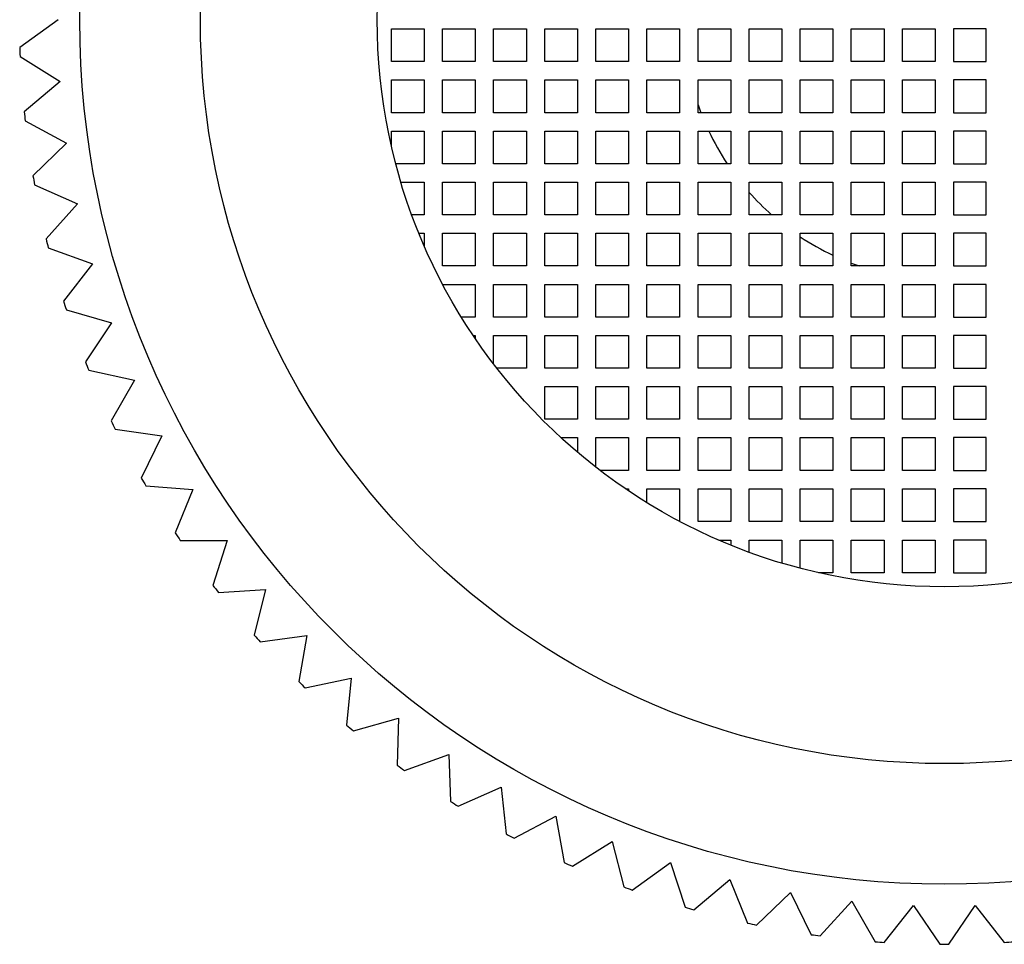
# Model space of a CAD drawing. Extents: x 3527 to 3540.7, y 188.8 to 189.7.
# Drawn here: x 3527 to 3527.5, y 188.8 to 189.3 of the extents above; entities that cross this region are included whole.
import ezdxf

# ---------------------------------------------------------------- set-up
doc = ezdxf.new("R2010")
doc.units = 0
doc.header["$LTSCALE"] = 0.6431102362
doc.layers.get('0').update_dxf_attribs({"color": 255, "linetype": 'CONTINUOUS'})

msp = doc.modelspace()

# ---------------------------------------------------------------- linework, layer by layer
for p, q in [((3527.043750425406, 189.2570516748454), (3527.024992436806, 189.2434679510945)), ((3527.206903835805, 189.2365516748454), (3527.206903835805, 189.2525516748454)), ((3527.206903835805, 189.2525516748454), (3527.222903835805, 189.2525516748454)), ((3527.222903835805, 189.2525516748454), (3527.222903835805, 189.2365516748454)), ((3527.231903835805, 189.2365516748454), (3527.231903835805, 189.2525516748454)), ((3527.231903835805, 189.2525516748454), (3527.247903835805, 189.2525516748454)), ((3527.247903835805, 189.2525516748454), (3527.247903835805, 189.2365516748454)), ((3527.256903835805, 189.2365516748454), (3527.256903835805, 189.2525516748454)), ((3527.256903835805, 189.2525516748454), (3527.272903835805, 189.2525516748454)), ((3527.272903835805, 189.2525516748454), (3527.272903835805, 189.2365516748454)), ((3527.281903835805, 189.2365516748454), (3527.281903835805, 189.2525516748454)), ((3527.281903835805, 189.2525516748454), (3527.297903835805, 189.2525516748454)), ((3527.297903835805, 189.2525516748454), (3527.297903835805, 189.2365516748454)), ((3527.306903835806, 189.2365516748454), (3527.306903835806, 189.2525516748454)), ((3527.306903835806, 189.2525516748454), (3527.322903835806, 189.2525516748454)), ((3527.322903835806, 189.2525516748454), (3527.322903835806, 189.2365516748454)), ((3527.331903835805, 189.2365516748454), (3527.331903835805, 189.2525516748454)), ((3527.331903835805, 189.2525516748454), (3527.347903835805, 189.2525516748454)), ((3527.347903835805, 189.2525516748454), (3527.347903835805, 189.2365516748454)), ((3527.356903835805, 189.2365516748454), (3527.356903835805, 189.2525516748454)), ((3527.356903835805, 189.2525516748454), (3527.372903835805, 189.2525516748454)), ((3527.372903835805, 189.2525516748454), (3527.372903835805, 189.2365516748454)), ((3527.381903835805, 189.2365516748454), (3527.381903835805, 189.2525516748454)), ((3527.381903835805, 189.2525516748454), (3527.397903835805, 189.2525516748454)), ((3527.397903835805, 189.2525516748454), (3527.397903835805, 189.2365516748454)), ((3527.406903835805, 189.2365516748454), (3527.406903835805, 189.2525516748454)), ((3527.406903835805, 189.2525516748454), (3527.422903835805, 189.2525516748454)), ((3527.422903835805, 189.2525516748454), (3527.422903835805, 189.2365516748454)), ((3527.431903835805, 189.2365516748454), (3527.431903835805, 189.2525516748454)), ((3527.431903835805, 189.2525516748454), (3527.447903835805, 189.2525516748454)), ((3527.447903835805, 189.2525516748454), (3527.447903835805, 189.2365516748454)), ((3527.456903835805, 189.2365516748454), (3527.456903835805, 189.2525516748454)), ((3527.456903835805, 189.2525516748454), (3527.472903835806, 189.2525516748454)), ((3527.472903835806, 189.2525516748454), (3527.472903835806, 189.2365516748454)), ((3527.481903835806, 189.2525516748454), (3527.481903835806, 189.2365516748454)), ((3527.497903835805, 189.2525516748454), (3527.481903835806, 189.2525516748454)), ((3527.497903835805, 189.2365516748454), (3527.497903835805, 189.2525516748454)), ((3527.025161210675, 189.2390579138064), (3527.044806783305, 189.2268015421454)), ((3527.222903835805, 189.2365516748454), (3527.206903835805, 189.2365516748454)), ((3527.247903835805, 189.2365516748454), (3527.231903835805, 189.2365516748454)), ((3527.272903835805, 189.2365516748454), (3527.256903835805, 189.2365516748454)), ((3527.297903835805, 189.2365516748454), (3527.281903835805, 189.2365516748454)), ((3527.322903835806, 189.2365516748454), (3527.306903835806, 189.2365516748454)), ((3527.347903835805, 189.2365516748454), (3527.331903835805, 189.2365516748454)), ((3527.372903835805, 189.2365516748454), (3527.356903835805, 189.2365516748454)), ((3527.397903835805, 189.2365516748454), (3527.381903835805, 189.2365516748454)), ((3527.422903835805, 189.2365516748454), (3527.406903835805, 189.2365516748454)), ((3527.447903835805, 189.2365516748454), (3527.431903835805, 189.2365516748454)), ((3527.472903835806, 189.2365516748454), (3527.456903835805, 189.2365516748454)), ((3527.481903835806, 189.2365516748454), (3527.497903835805, 189.2365516748454)), ((3527.044806783317, 189.2268015421088), (3527.027245516738, 189.2119566449661)), ((3527.206903835805, 189.2115516748454), (3527.206903835805, 189.2275516748454)), ((3527.206903835805, 189.2275516748454), (3527.222903835805, 189.2275516748454)), ((3527.222903835805, 189.2275516748454), (3527.222903835805, 189.2115516748454)), ((3527.231903835805, 189.2115516748454), (3527.231903835805, 189.2275516748454)), ((3527.231903835805, 189.2275516748454), (3527.247903835805, 189.2275516748454)), ((3527.247903835805, 189.2275516748454), (3527.247903835805, 189.2115516748454)), ((3527.256903835805, 189.2115516748454), (3527.256903835805, 189.2275516748454)), ((3527.256903835805, 189.2275516748454), (3527.272903835805, 189.2275516748454)), ((3527.272903835805, 189.2275516748454), (3527.272903835805, 189.2115516748454)), ((3527.281903835805, 189.2115516748454), (3527.281903835805, 189.2275516748454)), ((3527.281903835805, 189.2275516748454), (3527.297903835805, 189.2275516748454)), ((3527.297903835805, 189.2275516748454), (3527.297903835805, 189.2115516748454)), ((3527.306903835806, 189.2115516748454), (3527.306903835806, 189.2275516748454)), ((3527.306903835806, 189.2275516748454), (3527.322903835806, 189.2275516748454)), ((3527.322903835806, 189.2275516748454), (3527.322903835806, 189.2115516748454)), ((3527.331903835805, 189.2115516748454), (3527.331903835805, 189.2275516748454)), ((3527.331903835805, 189.2275516748454), (3527.347903835805, 189.2275516748454)), ((3527.347903835805, 189.2275516748454), (3527.347903835805, 189.2115516748454)), ((3527.356903835805, 189.2115516748454), (3527.356903835805, 189.2275516748454)), ((3527.356903835805, 189.2275516748454), (3527.372903835805, 189.2275516748454)), ((3527.372903835805, 189.2275516748454), (3527.372903835805, 189.2115516748454)), ((3527.381903835805, 189.2115516748454), (3527.381903835805, 189.2275516748454)), ((3527.381903835805, 189.2275516748454), (3527.397903835805, 189.2275516748454)), ((3527.397903835805, 189.2275516748454), (3527.397903835805, 189.2115516748454)), ((3527.406903835805, 189.2115516748454), (3527.406903835805, 189.2275516748454)), ((3527.406903835805, 189.2275516748454), (3527.422903835805, 189.2275516748454)), ((3527.422903835805, 189.2275516748454), (3527.422903835805, 189.2115516748454)), ((3527.431903835805, 189.2115516748454), (3527.431903835805, 189.2275516748454)), ((3527.431903835805, 189.2275516748454), (3527.447903835805, 189.2275516748454)), ((3527.447903835805, 189.2275516748454), (3527.447903835805, 189.2115516748454)), ((3527.456903835805, 189.2115516748454), (3527.456903835805, 189.2275516748454)), ((3527.456903835805, 189.2275516748454), (3527.472903835806, 189.2275516748454)), ((3527.472903835806, 189.2275516748454), (3527.472903835806, 189.2115516748454)), ((3527.481903835806, 189.2275516748454), (3527.481903835806, 189.2115516748454)), ((3527.497903835805, 189.2275516748454), (3527.481903835806, 189.2275516748454)), ((3527.497903835805, 189.2115516748454), (3527.497903835805, 189.2275516748454)), ((3527.222903835805, 189.2115516748454), (3527.206903835805, 189.2115516748454)), ((3527.247903835805, 189.2115516748454), (3527.231903835805, 189.2115516748454)), ((3527.272903835805, 189.2115516748454), (3527.256903835805, 189.2115516748454)), ((3527.297903835805, 189.2115516748454), (3527.281903835805, 189.2115516748454)), ((3527.322903835806, 189.2115516748454), (3527.306903835806, 189.2115516748454)), ((3527.347903835805, 189.2115516748454), (3527.331903835805, 189.2115516748454)), ((3527.372903835805, 189.2115516748454), (3527.356903835805, 189.2115516748454)), ((3527.397903835805, 189.2115516748454), (3527.381903835805, 189.2115516748454)), ((3527.422903835805, 189.2115516748454), (3527.406903835805, 189.2115516748454)), ((3527.447903835805, 189.2115516748454), (3527.431903835805, 189.2115516748454)), ((3527.472903835806, 189.2115516748454), (3527.456903835805, 189.2115516748454)), ((3527.481903835806, 189.2115516748454), (3527.497903835805, 189.2115516748454)), ((3527.027706772143, 189.2075680929363), (3527.04797071057, 189.1966987850138)), ((3527.206903835805, 189.1951162245766), (3527.206903835805, 189.2025516748454)), ((3527.206903835805, 189.2025516748454), (3527.222903835805, 189.2025516748454)), ((3527.222903835805, 189.2025516748454), (3527.222903835805, 189.1865516748454)), ((3527.231903835805, 189.1865516748454), (3527.231903835805, 189.2025516748454)), ((3527.231903835805, 189.2025516748454), (3527.247903835805, 189.2025516748454)), ((3527.247903835805, 189.2025516748454), (3527.247903835805, 189.1865516748454)), ((3527.256903835805, 189.1865516748454), (3527.256903835805, 189.2025516748454)), ((3527.256903835805, 189.2025516748454), (3527.272903835805, 189.2025516748454)), ((3527.272903835805, 189.2025516748454), (3527.272903835805, 189.1865516748454)), ((3527.281903835805, 189.1865516748454), (3527.281903835805, 189.2025516748454)), ((3527.281903835805, 189.2025516748454), (3527.297903835805, 189.2025516748454)), ((3527.297903835805, 189.2025516748454), (3527.297903835805, 189.1865516748454)), ((3527.306903835806, 189.1865516748454), (3527.306903835806, 189.2025516748454)), ((3527.306903835806, 189.2025516748454), (3527.322903835806, 189.2025516748454)), ((3527.322903835806, 189.2025516748454), (3527.322903835806, 189.1865516748454)), ((3527.331903835805, 189.1865516748454), (3527.331903835805, 189.2025516748454)), ((3527.331903835805, 189.2025516748454), (3527.347903835805, 189.2025516748454)), ((3527.347903835805, 189.2025516748454), (3527.347903835805, 189.1865516748454)), ((3527.356903835805, 189.1865516748454), (3527.356903835805, 189.2025516748454)), ((3527.356903835805, 189.2025516748454), (3527.372903835805, 189.2025516748454)), ((3527.372903835805, 189.2025516748454), (3527.372903835805, 189.1865516748454)), ((3527.381903835805, 189.1865516748454), (3527.381903835805, 189.2025516748454)), ((3527.381903835805, 189.2025516748454), (3527.397903835805, 189.2025516748454)), ((3527.397903835805, 189.2025516748454), (3527.397903835805, 189.1865516748454)), ((3527.406903835805, 189.1865516748454), (3527.406903835805, 189.2025516748454)), ((3527.406903835805, 189.2025516748454), (3527.422903835805, 189.2025516748454)), ((3527.422903835805, 189.2025516748454), (3527.422903835805, 189.1865516748454)), ((3527.431903835805, 189.1865516748454), (3527.431903835805, 189.2025516748454)), ((3527.431903835805, 189.2025516748454), (3527.447903835805, 189.2025516748454)), ((3527.447903835805, 189.2025516748454), (3527.447903835805, 189.1865516748454)), ((3527.456903835805, 189.1865516748454), (3527.456903835805, 189.2025516748454)), ((3527.456903835805, 189.2025516748454), (3527.472903835806, 189.2025516748454)), ((3527.472903835806, 189.2025516748454), (3527.472903835806, 189.1865516748454)), ((3527.481903835806, 189.2025516748454), (3527.481903835806, 189.1865516748454)), ((3527.497903835805, 189.2025516748454), (3527.481903835806, 189.2025516748454)), ((3527.497903835805, 189.1865516748454), (3527.497903835805, 189.2025516748454)), ((3527.047970710585, 189.1966987849781), (3527.031487750046, 189.1806650372277)), ((3527.222903835805, 189.1865516748454), (3527.209008604849, 189.1865516748454)), ((3527.247903835805, 189.1865516748454), (3527.231903835805, 189.1865516748454)), ((3527.272903835805, 189.1865516748454), (3527.256903835805, 189.1865516748454)), ((3527.297903835805, 189.1865516748454), (3527.281903835805, 189.1865516748454)), ((3527.322903835806, 189.1865516748454), (3527.306903835806, 189.1865516748454)), ((3527.347903835805, 189.1865516748454), (3527.331903835805, 189.1865516748454)), ((3527.372903835805, 189.1865516748454), (3527.356903835805, 189.1865516748454)), ((3527.397903835805, 189.1865516748454), (3527.381903835805, 189.1865516748454)), ((3527.422903835805, 189.1865516748454), (3527.406903835805, 189.1865516748454)), ((3527.447903835805, 189.1865516748454), (3527.431903835805, 189.1865516748454)), ((3527.472903835806, 189.1865516748454), (3527.456903835805, 189.1865516748454)), ((3527.481903835806, 189.1865516748454), (3527.497903835805, 189.1865516748454)), ((3527.03225401177, 189.1763193510406), (3527.053226792855, 189.1668900610948)), ((3527.211535447312, 189.1775516748454), (3527.222903835805, 189.1775516748454)), ((3527.222903835805, 189.1775516748454), (3527.222903835805, 189.1615516748454)), ((3527.231903835805, 189.1615516748454), (3527.231903835805, 189.1775516748454)), ((3527.231903835805, 189.1775516748454), (3527.247903835805, 189.1775516748454)), ((3527.247903835805, 189.1775516748454), (3527.247903835805, 189.1615516748454)), ((3527.256903835805, 189.1615516748454), (3527.256903835805, 189.1775516748454)), ((3527.256903835805, 189.1775516748454), (3527.272903835805, 189.1775516748454)), ((3527.272903835805, 189.1775516748454), (3527.272903835805, 189.1615516748454)), ((3527.281903835805, 189.1615516748454), (3527.281903835805, 189.1775516748454)), ((3527.281903835805, 189.1775516748454), (3527.297903835805, 189.1775516748454)), ((3527.297903835805, 189.1775516748454), (3527.297903835805, 189.1615516748454)), ((3527.306903835806, 189.1615516748454), (3527.306903835806, 189.1775516748454)), ((3527.306903835806, 189.1775516748454), (3527.322903835806, 189.1775516748454)), ((3527.322903835806, 189.1775516748454), (3527.322903835806, 189.1615516748454)), ((3527.331903835805, 189.1615516748454), (3527.331903835805, 189.1775516748454)), ((3527.331903835805, 189.1775516748454), (3527.347903835805, 189.1775516748454)), ((3527.347903835805, 189.1775516748454), (3527.347903835805, 189.1615516748454)), ((3527.356903835805, 189.1615516748454), (3527.356903835805, 189.1775516748454)), ((3527.356903835805, 189.1775516748454), (3527.372903835805, 189.1775516748454)), ((3527.372903835805, 189.1775516748454), (3527.372903835805, 189.1615516748454)), ((3527.381903835805, 189.1615516748454), (3527.381903835805, 189.1775516748454)), ((3527.381903835805, 189.1775516748454), (3527.397903835805, 189.1775516748454)), ((3527.397903835805, 189.1775516748454), (3527.397903835805, 189.1615516748454)), ((3527.406903835805, 189.1615516748454), (3527.406903835805, 189.1775516748454)), ((3527.406903835805, 189.1775516748454), (3527.422903835805, 189.1775516748454)), ((3527.422903835805, 189.1775516748454), (3527.422903835805, 189.1615516748454)), ((3527.431903835805, 189.1615516748454), (3527.431903835805, 189.1775516748454)), ((3527.431903835805, 189.1775516748454), (3527.447903835805, 189.1775516748454)), ((3527.447903835805, 189.1775516748454), (3527.447903835805, 189.1615516748454)), ((3527.456903835805, 189.1615516748454), (3527.456903835805, 189.1775516748454)), ((3527.456903835805, 189.1775516748454), (3527.472903835806, 189.1775516748454)), ((3527.472903835806, 189.1775516748454), (3527.472903835806, 189.1615516748454)), ((3527.481903835806, 189.1775516748454), (3527.481903835806, 189.1615516748454)), ((3527.497903835805, 189.1775516748454), (3527.481903835806, 189.1775516748454)), ((3527.497903835805, 189.1615516748454), (3527.497903835805, 189.1775516748454)), ((3527.053226792872, 189.1668900610603), (3527.037902441701, 189.1497455775094)), ((3527.222903835805, 189.1615516748454), (3527.216854416309, 189.1615516748454)), ((3527.247903835805, 189.1615516748454), (3527.231903835805, 189.1615516748454)), ((3527.272903835805, 189.1615516748454), (3527.256903835805, 189.1615516748454)), ((3527.297903835805, 189.1615516748454), (3527.281903835805, 189.1615516748454)), ((3527.322903835806, 189.1615516748454), (3527.306903835806, 189.1615516748454)), ((3527.347903835805, 189.1615516748454), (3527.331903835805, 189.1615516748454)), ((3527.372903835805, 189.1615516748454), (3527.356903835805, 189.1615516748454)), ((3527.397903835805, 189.1615516748454), (3527.381903835805, 189.1615516748454)), ((3527.422903835805, 189.1615516748454), (3527.406903835805, 189.1615516748454)), ((3527.447903835805, 189.1615516748454), (3527.431903835805, 189.1615516748454)), ((3527.472903835806, 189.1615516748454), (3527.456903835805, 189.1615516748454)), ((3527.481903835806, 189.1615516748454), (3527.497903835805, 189.1615516748454)), ((3527.220331861447, 189.1525516748454), (3527.222903835805, 189.1525516748454)), ((3527.222903835805, 189.1525516748454), (3527.222903835805, 189.1464352203732)), ((3527.231903835805, 189.1365516748454), (3527.231903835805, 189.1525516748454)), ((3527.231903835805, 189.1525516748454), (3527.247903835805, 189.1525516748454)), ((3527.247903835805, 189.1525516748454), (3527.247903835805, 189.1365516748454)), ((3527.256903835805, 189.1365516748454), (3527.256903835805, 189.1525516748454)), ((3527.256903835805, 189.1525516748454), (3527.272903835805, 189.1525516748454)), ((3527.272903835805, 189.1525516748454), (3527.272903835805, 189.1365516748454)), ((3527.281903835805, 189.1365516748454), (3527.281903835805, 189.1525516748454)), ((3527.281903835805, 189.1525516748454), (3527.297903835805, 189.1525516748454)), ((3527.297903835805, 189.1525516748454), (3527.297903835805, 189.1365516748454)), ((3527.306903835806, 189.1365516748454), (3527.306903835806, 189.1525516748454)), ((3527.306903835806, 189.1525516748454), (3527.322903835806, 189.1525516748454)), ((3527.322903835806, 189.1525516748454), (3527.322903835806, 189.1365516748454)), ((3527.331903835805, 189.1365516748454), (3527.331903835805, 189.1525516748454)), ((3527.331903835805, 189.1525516748454), (3527.347903835805, 189.1525516748454)), ((3527.347903835805, 189.1525516748454), (3527.347903835805, 189.1365516748454)), ((3527.356903835805, 189.1365516748454), (3527.356903835805, 189.1525516748454)), ((3527.356903835805, 189.1525516748454), (3527.372903835805, 189.1525516748454)), ((3527.372903835805, 189.1525516748454), (3527.372903835805, 189.1365516748454)), ((3527.381903835805, 189.1365516748454), (3527.381903835805, 189.1525516748454)), ((3527.381903835805, 189.1525516748454), (3527.397903835805, 189.1525516748454)), ((3527.397903835805, 189.1525516748454), (3527.397903835805, 189.1365516748454)), ((3527.406903835805, 189.1365516748454), (3527.406903835805, 189.1525516748454)), ((3527.406903835805, 189.1525516748454), (3527.422903835805, 189.1525516748454)), ((3527.422903835805, 189.1525516748454), (3527.422903835805, 189.1365516748454)), ((3527.431903835805, 189.1365516748454), (3527.431903835805, 189.1525516748454)), ((3527.431903835805, 189.1525516748454), (3527.447903835805, 189.1525516748454)), ((3527.447903835805, 189.1525516748454), (3527.447903835805, 189.1365516748454)), ((3527.456903835805, 189.1365516748454), (3527.456903835805, 189.1525516748454)), ((3527.456903835805, 189.1525516748454), (3527.472903835806, 189.1525516748454)), ((3527.472903835806, 189.1525516748454), (3527.472903835806, 189.1365516748454)), ((3527.481903835806, 189.1525516748454), (3527.481903835806, 189.1365516748454)), ((3527.497903835805, 189.1525516748454), (3527.481903835806, 189.1525516748454)), ((3527.497903835805, 189.1365516748454), (3527.497903835805, 189.1525516748454)), ((3527.038969976594, 189.1454639289113), (3527.060549423055, 189.137520595495)), ((3527.060549423075, 189.1375205954617), (3527.046458339969, 189.119348902311)), ((3527.247903835805, 189.1365516748454), (3527.231903835805, 189.1365516748454)), ((3527.272903835805, 189.1365516748454), (3527.256903835805, 189.1365516748454)), ((3527.297903835805, 189.1365516748454), (3527.281903835805, 189.1365516748454)), ((3527.322903835806, 189.1365516748454), (3527.306903835806, 189.1365516748454)), ((3527.347903835805, 189.1365516748454), (3527.331903835805, 189.1365516748454)), ((3527.372903835805, 189.1365516748454), (3527.356903835805, 189.1365516748454)), ((3527.397903835805, 189.1365516748454), (3527.381903835805, 189.1365516748454)), ((3527.422903835805, 189.1365516748454), (3527.406903835805, 189.1365516748454)), ((3527.447903835805, 189.1365516748454), (3527.431903835805, 189.1365516748454)), ((3527.472903835806, 189.1365516748454), (3527.456903835805, 189.1365516748454)), ((3527.481903835806, 189.1365516748454), (3527.497903835805, 189.1365516748454)), ((3527.231973601319, 189.1275516748454), (3527.247903835805, 189.1275516748454)), ((3527.247903835805, 189.1275516748454), (3527.247903835805, 189.1115516748454)), ((3527.256903835805, 189.1115516748454), (3527.256903835805, 189.1275516748454)), ((3527.256903835805, 189.1275516748454), (3527.272903835805, 189.1275516748454)), ((3527.272903835805, 189.1275516748454), (3527.272903835805, 189.1115516748454)), ((3527.281903835805, 189.1115516748454), (3527.281903835805, 189.1275516748454)), ((3527.281903835805, 189.1275516748454), (3527.297903835805, 189.1275516748454)), ((3527.297903835805, 189.1275516748454), (3527.297903835805, 189.1115516748454)), ((3527.306903835806, 189.1115516748454), (3527.306903835806, 189.1275516748454)), ((3527.306903835806, 189.1275516748454), (3527.322903835806, 189.1275516748454)), ((3527.322903835806, 189.1275516748454), (3527.322903835806, 189.1115516748454)), ((3527.331903835805, 189.1115516748454), (3527.331903835805, 189.1275516748454)), ((3527.331903835805, 189.1275516748454), (3527.347903835805, 189.1275516748454)), ((3527.347903835805, 189.1275516748454), (3527.347903835805, 189.1115516748454)), ((3527.356903835805, 189.1115516748454), (3527.356903835805, 189.1275516748454)), ((3527.356903835805, 189.1275516748454), (3527.372903835805, 189.1275516748454)), ((3527.372903835805, 189.1275516748454), (3527.372903835805, 189.1115516748454)), ((3527.381903835805, 189.1115516748454), (3527.381903835805, 189.1275516748454)), ((3527.381903835805, 189.1275516748454), (3527.397903835805, 189.1275516748454)), ((3527.397903835805, 189.1275516748454), (3527.397903835805, 189.1115516748454)), ((3527.406903835805, 189.1115516748454), (3527.406903835805, 189.1275516748454)), ((3527.406903835805, 189.1275516748454), (3527.422903835805, 189.1275516748454)), ((3527.422903835805, 189.1275516748454), (3527.422903835805, 189.1115516748454)), ((3527.431903835805, 189.1115516748454), (3527.431903835805, 189.1275516748454)), ((3527.431903835805, 189.1275516748454), (3527.447903835805, 189.1275516748454)), ((3527.447903835805, 189.1275516748454), (3527.447903835805, 189.1115516748454)), ((3527.456903835805, 189.1115516748454), (3527.456903835805, 189.1275516748454)), ((3527.456903835805, 189.1275516748454), (3527.472903835806, 189.1275516748454)), ((3527.472903835806, 189.1275516748454), (3527.472903835806, 189.1115516748454)), ((3527.481903835806, 189.1275516748454), (3527.481903835806, 189.1115516748454)), ((3527.497903835805, 189.1275516748454), (3527.481903835806, 189.1275516748454)), ((3527.497903835805, 189.1115516748454), (3527.497903835805, 189.1275516748454)), ((3527.047821947109, 189.1151521510634), (3527.069902926051, 189.1087334732985)), ((3527.069902926073, 189.1087334732667), (3527.057113761375, 189.0896231011785)), ((3527.247903835805, 189.1115516748454), (3527.241107411795, 189.1115516748454)), ((3527.272903835805, 189.1115516748454), (3527.256903835805, 189.1115516748454)), ((3527.297903835805, 189.1115516748454), (3527.281903835805, 189.1115516748454)), ((3527.322903835806, 189.1115516748454), (3527.306903835806, 189.1115516748454)), ((3527.347903835805, 189.1115516748454), (3527.331903835805, 189.1115516748454)), ((3527.372903835805, 189.1115516748454), (3527.356903835805, 189.1115516748454)), ((3527.397903835805, 189.1115516748454), (3527.381903835805, 189.1115516748454)), ((3527.422903835805, 189.1115516748454), (3527.406903835805, 189.1115516748454)), ((3527.447903835805, 189.1115516748454), (3527.431903835805, 189.1115516748454)), ((3527.472903835806, 189.1115516748454), (3527.456903835805, 189.1115516748454)), ((3527.481903835806, 189.1115516748454), (3527.497903835805, 189.1115516748454)), ((3527.246891363257, 189.1025516748454), (3527.247903835805, 189.1025516748454)), ((3527.247903835805, 189.1025516748454), (3527.247903835805, 189.1010516748454)), ((3527.256903835805, 189.0885702218602), (3527.256903835805, 189.1025516748454)), ((3527.256903835805, 189.1025516748454), (3527.272903835805, 189.1025516748454)), ((3527.272903835805, 189.1025516748454), (3527.272903835805, 189.0865516748454)), ((3527.281903835805, 189.0865516748454), (3527.281903835805, 189.1025516748454)), ((3527.281903835805, 189.1025516748454), (3527.297903835805, 189.1025516748454)), ((3527.297903835805, 189.1025516748454), (3527.297903835805, 189.0865516748454)), ((3527.306903835806, 189.0865516748454), (3527.306903835806, 189.1025516748454)), ((3527.306903835806, 189.1025516748454), (3527.322903835806, 189.1025516748454)), ((3527.322903835806, 189.1025516748454), (3527.322903835806, 189.0865516748454)), ((3527.331903835805, 189.0865516748454), (3527.331903835805, 189.1025516748454)), ((3527.331903835805, 189.1025516748454), (3527.347903835805, 189.1025516748454)), ((3527.347903835805, 189.1025516748454), (3527.347903835805, 189.0865516748454)), ((3527.356903835805, 189.0865516748454), (3527.356903835805, 189.1025516748454)), ((3527.356903835805, 189.1025516748454), (3527.372903835805, 189.1025516748454)), ((3527.372903835805, 189.1025516748454), (3527.372903835805, 189.0865516748454)), ((3527.381903835805, 189.0865516748454), (3527.381903835805, 189.1025516748454)), ((3527.381903835805, 189.1025516748454), (3527.397903835805, 189.1025516748454)), ((3527.397903835805, 189.1025516748454), (3527.397903835805, 189.0865516748454)), ((3527.406903835805, 189.0865516748454), (3527.406903835805, 189.1025516748454)), ((3527.406903835805, 189.1025516748454), (3527.422903835805, 189.1025516748454)), ((3527.422903835805, 189.1025516748454), (3527.422903835805, 189.0865516748454)), ((3527.431903835805, 189.0865516748454), (3527.431903835805, 189.1025516748454)), ((3527.431903835805, 189.1025516748454), (3527.447903835805, 189.1025516748454)), ((3527.447903835805, 189.1025516748454), (3527.447903835805, 189.0865516748454)), ((3527.456903835805, 189.0865516748454), (3527.456903835805, 189.1025516748454)), ((3527.456903835805, 189.1025516748454), (3527.472903835806, 189.1025516748454)), ((3527.472903835806, 189.1025516748454), (3527.472903835806, 189.0865516748454)), ((3527.481903835806, 189.1025516748454), (3527.481903835806, 189.0865516748454)), ((3527.497903835805, 189.1025516748454), (3527.481903835806, 189.1025516748454)), ((3527.497903835805, 189.0865516748454), (3527.497903835805, 189.1025516748454)), ((3527.058766797404, 189.0855316934317), (3527.081241732519, 189.0806689424711)), ((3527.272903835805, 189.0865516748454), (3527.25846092087, 189.0865516748454)), ((3527.297903835805, 189.0865516748454), (3527.281903835805, 189.0865516748454)), ((3527.322903835806, 189.0865516748454), (3527.306903835806, 189.0865516748454)), ((3527.347903835805, 189.0865516748454), (3527.331903835805, 189.0865516748454)), ((3527.372903835805, 189.0865516748454), (3527.356903835805, 189.0865516748454)), ((3527.397903835805, 189.0865516748454), (3527.381903835805, 189.0865516748454)), ((3527.422903835805, 189.0865516748454), (3527.406903835805, 189.0865516748454)), ((3527.447903835805, 189.0865516748454), (3527.431903835805, 189.0865516748454)), ((3527.472903835806, 189.0865516748454), (3527.456903835805, 189.0865516748454)), ((3527.481903835806, 189.0865516748454), (3527.497903835805, 189.0865516748454)), ((3527.081241732543, 189.0806689424409), (3527.069816793775, 189.0607129952271)), ((3527.281903835805, 189.0615516748454), (3527.281903835805, 189.0775516748454)), ((3527.281903835805, 189.0775516748454), (3527.297903835805, 189.0775516748454)), ((3527.297903835805, 189.0775516748454), (3527.297903835805, 189.0615516748454)), ((3527.306903835806, 189.0615516748454), (3527.306903835806, 189.0775516748454)), ((3527.306903835806, 189.0775516748454), (3527.322903835806, 189.0775516748454)), ((3527.322903835806, 189.0775516748454), (3527.322903835806, 189.0615516748454)), ((3527.331903835805, 189.0615516748454), (3527.331903835805, 189.0775516748454)), ((3527.331903835805, 189.0775516748454), (3527.347903835805, 189.0775516748454)), ((3527.347903835805, 189.0775516748454), (3527.347903835805, 189.0615516748454)), ((3527.356903835805, 189.0615516748454), (3527.356903835805, 189.0775516748454)), ((3527.356903835805, 189.0775516748454), (3527.372903835805, 189.0775516748454)), ((3527.372903835805, 189.0775516748454), (3527.372903835805, 189.0615516748454)), ((3527.381903835805, 189.0615516748454), (3527.381903835805, 189.0775516748454)), ((3527.381903835805, 189.0775516748454), (3527.397903835805, 189.0775516748454)), ((3527.397903835805, 189.0775516748454), (3527.397903835805, 189.0615516748454)), ((3527.406903835805, 189.0615516748454), (3527.406903835805, 189.0775516748454)), ((3527.406903835805, 189.0775516748454), (3527.422903835805, 189.0775516748454)), ((3527.422903835805, 189.0775516748454), (3527.422903835805, 189.0615516748454)), ((3527.431903835805, 189.0615516748454), (3527.431903835805, 189.0775516748454)), ((3527.431903835805, 189.0775516748454), (3527.447903835805, 189.0775516748454)), ((3527.447903835805, 189.0775516748454), (3527.447903835805, 189.0615516748454)), ((3527.456903835805, 189.0615516748454), (3527.456903835805, 189.0775516748454)), ((3527.456903835805, 189.0775516748454), (3527.472903835806, 189.0775516748454)), ((3527.472903835806, 189.0775516748454), (3527.472903835806, 189.0615516748454)), ((3527.481903835806, 189.0775516748454), (3527.481903835806, 189.0615516748454)), ((3527.497903835805, 189.0775516748454), (3527.481903835806, 189.0775516748454)), ((3527.497903835805, 189.0615516748454), (3527.497903835805, 189.0775516748454)), ((3527.297903835805, 189.0615516748454), (3527.281903835805, 189.0615516748454)), ((3527.322903835806, 189.0615516748454), (3527.306903835806, 189.0615516748454)), ((3527.347903835805, 189.0615516748454), (3527.331903835805, 189.0615516748454)), ((3527.372903835805, 189.0615516748454), (3527.356903835805, 189.0615516748454)), ((3527.397903835805, 189.0615516748454), (3527.381903835805, 189.0615516748454)), ((3527.422903835805, 189.0615516748454), (3527.406903835805, 189.0615516748454)), ((3527.447903835805, 189.0615516748454), (3527.431903835805, 189.0615516748454)), ((3527.472903835806, 189.0615516748454), (3527.456903835805, 189.0615516748454)), ((3527.481903835806, 189.0615516748454), (3527.497903835805, 189.0615516748454)), ((3527.071751205269, 189.0567468639084), (3527.094510600931, 189.0534637305859)), ((3527.094510600957, 189.0534637305575), (3527.084505549274, 189.0327594315869)), ((3527.289824519248, 189.0525516748454), (3527.297903835805, 189.0525516748454)), ((3527.297903835805, 189.0525516748454), (3527.297903835805, 189.0454246444358)), ((3527.306903835806, 189.0381087599109), (3527.306903835806, 189.0525516748454)), ((3527.306903835806, 189.0525516748454), (3527.322903835806, 189.0525516748454)), ((3527.322903835806, 189.0525516748454), (3527.322903835806, 189.0365516748454)), ((3527.331903835805, 189.0365516748454), (3527.331903835805, 189.0525516748454)), ((3527.331903835805, 189.0525516748454), (3527.347903835805, 189.0525516748454)), ((3527.347903835805, 189.0525516748454), (3527.347903835805, 189.0365516748454)), ((3527.356903835805, 189.0365516748454), (3527.356903835805, 189.0525516748454)), ((3527.356903835805, 189.0525516748454), (3527.372903835805, 189.0525516748454)), ((3527.372903835805, 189.0525516748454), (3527.372903835805, 189.0365516748454)), ((3527.381903835805, 189.0365516748454), (3527.381903835805, 189.0525516748454)), ((3527.381903835805, 189.0525516748454), (3527.397903835805, 189.0525516748454)), ((3527.397903835805, 189.0525516748454), (3527.397903835805, 189.0365516748454)), ((3527.406903835805, 189.0365516748454), (3527.406903835805, 189.0525516748454)), ((3527.406903835805, 189.0525516748454), (3527.422903835805, 189.0525516748454)), ((3527.422903835805, 189.0525516748454), (3527.422903835805, 189.0365516748454)), ((3527.431903835805, 189.0365516748454), (3527.431903835805, 189.0525516748454)), ((3527.431903835805, 189.0525516748454), (3527.447903835805, 189.0525516748454)), ((3527.447903835805, 189.0525516748454), (3527.447903835805, 189.0365516748454)), ((3527.456903835805, 189.0365516748454), (3527.456903835805, 189.0525516748454)), ((3527.456903835805, 189.0525516748454), (3527.472903835806, 189.0525516748454)), ((3527.472903835806, 189.0525516748454), (3527.472903835806, 189.0365516748454)), ((3527.481903835806, 189.0525516748454), (3527.481903835806, 189.0365516748454)), ((3527.497903835805, 189.0525516748454), (3527.481903835806, 189.0525516748454)), ((3527.497903835805, 189.0365516748454), (3527.497903835805, 189.0525516748454)), ((3527.322903835806, 189.0365516748454), (3527.30892238282, 189.0365516748454)), ((3527.347903835805, 189.0365516748454), (3527.331903835805, 189.0365516748454)), ((3527.372903835805, 189.0365516748454), (3527.356903835805, 189.0365516748454)), ((3527.397903835805, 189.0365516748454), (3527.381903835805, 189.0365516748454)), ((3527.422903835805, 189.0365516748454), (3527.406903835805, 189.0365516748454)), ((3527.447903835805, 189.0365516748454), (3527.431903835805, 189.0365516748454)), ((3527.472903835806, 189.0365516748454), (3527.456903835805, 189.0365516748454)), ((3527.481903835806, 189.0365516748454), (3527.497903835805, 189.0365516748454)), ((3527.086711911974, 189.0289378992893), (3527.109644886695, 189.0272503787005)), ((3527.109644886723, 189.027250378674), (3527.101108465731, 189.00589859721)), ((3527.321403835805, 189.0275516748454), (3527.322903835806, 189.0275516748454)), ((3527.322903835806, 189.0275516748454), (3527.322903835806, 189.0265392022978)), ((3527.331903835805, 189.0207552508352), (3527.331903835805, 189.0275516748454)), ((3527.331903835805, 189.0275516748454), (3527.347903835805, 189.0275516748454)), ((3527.347903835805, 189.0275516748454), (3527.347903835805, 189.0116214403591)), ((3527.356903835805, 189.0115516748454), (3527.356903835805, 189.0275516748454)), ((3527.356903835805, 189.0275516748454), (3527.372903835805, 189.0275516748454)), ((3527.372903835805, 189.0275516748454), (3527.372903835805, 189.0115516748454)), ((3527.381903835805, 189.0115516748454), (3527.381903835805, 189.0275516748454)), ((3527.381903835805, 189.0275516748454), (3527.397903835805, 189.0275516748454)), ((3527.397903835805, 189.0275516748454), (3527.397903835805, 189.0115516748454)), ((3527.406903835805, 189.0115516748454), (3527.406903835805, 189.0275516748454)), ((3527.406903835805, 189.0275516748454), (3527.422903835805, 189.0275516748454)), ((3527.422903835805, 189.0275516748454), (3527.422903835805, 189.0115516748454)), ((3527.431903835805, 189.0115516748454), (3527.431903835805, 189.0275516748454)), ((3527.431903835805, 189.0275516748454), (3527.447903835805, 189.0275516748454)), ((3527.447903835805, 189.0275516748454), (3527.447903835805, 189.0115516748454)), ((3527.456903835805, 189.0115516748454), (3527.456903835805, 189.0275516748454)), ((3527.456903835805, 189.0275516748454), (3527.472903835806, 189.0275516748454)), ((3527.472903835806, 189.0275516748454), (3527.472903835806, 189.0115516748454)), ((3527.481903835806, 189.0275516748454), (3527.481903835806, 189.0115516748454)), ((3527.497903835805, 189.0275516748454), (3527.481903835806, 189.0275516748454)), ((3527.497903835805, 189.0115516748454), (3527.497903835805, 189.0275516748454)), ((3527.372903835805, 189.0115516748454), (3527.356903835805, 189.0115516748454)), ((3527.397903835805, 189.0115516748454), (3527.381903835805, 189.0115516748454)), ((3527.422903835805, 189.0115516748454), (3527.406903835805, 189.0115516748454)), ((3527.447903835805, 189.0115516748454), (3527.431903835805, 189.0115516748454)), ((3527.472903835806, 189.0115516748454), (3527.456903835805, 189.0115516748454)), ((3527.481903835806, 189.0115516748454), (3527.497903835805, 189.0115516748454)), ((3527.103576030459, 189.0022402820549), (3527.126570857093, 189.0021565956304)), ((3527.126570857123, 189.0021565956059), (3527.119544655406, 188.9802613553816)), ((3527.367022903959, 189.0024494362753), (3527.372903835805, 189.0024494362753)), ((3527.372903835805, 189.0024494362753), (3527.372903835805, 188.999979700488)), ((3527.381903835805, 188.9965022553488), (3527.381903835805, 189.0024494362753)), ((3527.381903835805, 189.0024494362753), (3527.397903835805, 189.0024494362753)), ((3527.397903835805, 189.0024494362753), (3527.397903835805, 188.9911832863522)), ((3527.406903835805, 188.9886564438893), (3527.406903835805, 189.0024494362753)), ((3527.406903835805, 189.0024494362753), (3527.422903835805, 189.0024494362753)), ((3527.422903835805, 189.0024494362753), (3527.422903835805, 188.9864494362752)), ((3527.431903835805, 188.9864494362752), (3527.431903835805, 189.0024494362753)), ((3527.431903835805, 189.0024494362753), (3527.447903835805, 189.0024494362753)), ((3527.447903835805, 189.0024494362753), (3527.447903835805, 188.9864494362752)), ((3527.456903835805, 188.9864494362752), (3527.456903835805, 189.0024494362753)), ((3527.456903835805, 189.0024494362753), (3527.472903835806, 189.0024494362753)), ((3527.472903835806, 189.0024494362753), (3527.472903835806, 188.9864494362752)), ((3527.481903835806, 189.0024494362753), (3527.481903835806, 188.9864494362752)), ((3527.497903835805, 189.0024494362753), (3527.481903835806, 189.0024494362753)), ((3527.497903835805, 188.9864494362752), (3527.497903835805, 189.0024494362753)), ((3527.422903835805, 188.9864494362752), (3527.415916613711, 188.9864494362752)), ((3527.447903835805, 188.9864494362752), (3527.431903835805, 188.9864494362752)), ((3527.472903835806, 188.9864494362752), (3527.456903835805, 188.9864494362752)), ((3527.481903835806, 188.9864494362752), (3527.497903835805, 188.9864494362752)), ((3527.122261400436, 188.9767840803125), (3527.145206050497, 188.9783046357643)), ((3527.145206050529, 188.978304635742), (3527.139724299035, 188.9559726081668)), ((3527.142676988659, 188.9526933141184), (3527.165459678119, 188.955810703453)), ((3527.165459678152, 188.9558107034329), (3527.161549083425, 188.9331506879004)), ((3527.164723332434, 188.9300853512637), (3527.18723306632, 188.9347843868738)), ((3527.187233066354, 188.934784386856), (3527.184912680418, 188.911906780684)), ((3527.188293024191, 188.9090703354709), (3527.210420137343, 188.9153281241273)), ((3527.210420137379, 188.915328124112), (3527.20970126492, 188.8923443846982)), ((3527.213271234761, 188.8897506497847), (3527.234907926107, 188.89753670417)), ((3527.234907926144, 188.8975367041572), (3527.235794069437, 188.8745588059696)), ((3527.239536272812, 188.8722204177715), (3527.260577130568, 188.8814968050114)), ((3527.260577130605, 188.8814968050012), (3527.26306397245, 188.8586366940502)), ((3527.266960177721, 188.8565650449597), (3527.287302692941, 188.8672865714281)), ((3527.287302692979, 188.8672865714205), (3527.291378117732, 188.8446556198687)), ((3527.295409342978, 188.8428608027519), (3527.314954408974, 188.8549752342496)), ((3527.314954409012, 188.8549752342447), (3527.320598561612, 188.8326836978131)), ((3527.324745167109, 188.8311744568387), (3527.343397562284, 188.8446227730731)), ((3527.343397562323, 188.8446227730709), (3527.350582945027, 188.8227792538844)), ((3527.35482472893, 188.8215629419225), (3527.372493580689, 188.8362796240488)), ((3527.372493580728, 188.8362796240493), (3527.381185187073, 188.8149905415376)), ((3527.385501483837, 188.814073084338), (3527.402100711312, 188.8299864341601)), ((3527.40210071135, 188.8299864341633), (3527.412256196704, 188.8093555065965)), ((3527.416625977765, 188.8087413739184), (3527.432074711188, 188.8257738631956)), ((3527.432074711225, 188.8257738632015), (3527.443644599085, 188.8059016023848)), ((3527.448046575309, 188.8055937862209), (3527.462269550001, 188.8236624343776)), ((3527.462269550039, 188.8236624343861), (3527.475197473073, 188.8046456559767)), ((3527.479610198474, 188.8046456559764), (3527.492538121534, 188.823662434375)), ((3527.492538121572, 188.8236624343861), (3527.506761096239, 188.8055937862168))]:
    msp.add_line(p, q)
for radius in [0.4229999999999983, 0.3640000000000008, 0.2775000000000003]:
    msp.add_circle((3527.477403835805, 189.2570516748454), radius)
for centre, radius, start, end in [((3527.247826518652, 189.2497876512855), 0.2229236789639619, 181.6245051611948, 182.7588199411531), ((3527.477403835805, 189.2570516748454), 0.1274999999999997, 199.0738706794068, 200.9076509897663), ((3527.477403835805, 189.2570516748454), 0.4524113990000013, 185.7205734116918, 186.2794265803651), ((3527.477403835805, 189.2570516748454), 0.1274999999999997, 205.3059013872978, 213.569024890196), ((3527.477403835805, 189.2570516748454), 0.4524113990000014, 189.7205734116926, 190.2794265803638), ((3527.477403835805, 189.2570516748454), 0.1274999999999997, 221.4944754794935, 228.5055245205191), ((3527.477403835805, 189.2570516748454), 0.4524113990000014, 193.7205734116913, 194.279426580365), ((3527.477403835805, 189.2570516748454), 0.1274999999999997, 236.4309751097968, 244.694098612697), ((3527.477403835805, 189.2570516748454), 0.1274999999999997, 249.092349010228, 250.9261293206019), ((3527.477403835805, 189.2570516748454), 0.4524113990000015, 197.7205734116879, 198.2794265803607), ((3527.477403835805, 189.2570516748454), 0.4524113990000014, 201.7205734116897, 202.2794265803599), ((3527.477403835805, 189.2570516748454), 0.4524113990000015, 205.7205734116943, 206.2794265803626), ((3527.477403835805, 189.2570516748454), 0.4524113990000015, 209.7205734116954, 210.2794265803631), ((3527.477403835805, 189.2570516748454), 0.4524113990000015, 213.7205734116979, 214.2794265803707), ((3527.477403835805, 189.2570516748454), 0.4524113990000016, 217.7205734116847, 218.279426580364), ((3527.477403835805, 189.2570516748454), 0.4524113990000017, 221.7205734116826, 222.2794265803655), ((3527.477403835805, 189.2570516748454), 0.4524113990000016, 225.7205734116932, 226.2794265803605), ((3527.477403835805, 189.2570516748454), 0.4524113990000016, 229.7205734116969, 230.2794265803659), ((3527.477403835805, 189.2570516748454), 0.4524113990000016, 233.7205734116908, 234.2794265803623), ((3527.477403835805, 189.2570516748454), 0.4524113990000017, 237.7205734116925, 238.2794265803615), ((3527.477403835805, 189.2570516748454), 0.4524113990000017, 241.7205734116921, 242.2794265803593), ((3527.477403835805, 189.2570516748454), 0.4524113990000017, 245.7205734116914, 246.2794265803631), ((3527.477403835805, 189.2570516748454), 0.4524113990000017, 249.7205734116854, 250.2794265803686), ((3527.477403835805, 189.2570516748454), 0.4524113990000017, 253.7205734116814, 254.279426580373), ((3527.477403835805, 189.2570516748454), 0.4524113990000017, 257.7205734116804, 258.2794265803656), ((3527.477403835805, 189.2570516748454), 0.4524113990000017, 261.7205734116855, 262.2794265803752), ((3527.477403835805, 189.2570516748454), 0.4524113990000018, 265.7205734116811, 266.2794265803549), ((3527.477403835805, 189.2570516748454), 0.452411399000002, 273.7205734116816, 274.27942658035), ((3527.477403835805, 189.2570516748454), 0.4524113990000018, 269.7205734116936, 270.2794265803595)]:
    msp.add_arc(centre, radius, start, end)

doc.saveas('drawing.dxf')
